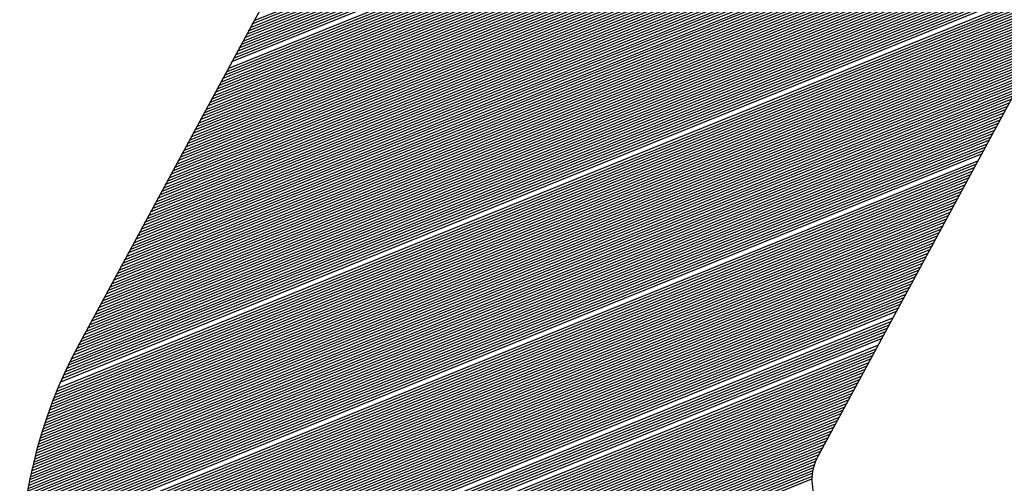
# Model space of a CAD drawing. Extents: x 0 to 196, y -2 to 123.
# Drawn here: x 19 to 21, y 5 to 6 of the extents above; entities that cross this region are included whole.
import ezdxf

# ---------------------------------------------------------------- set-up
doc = ezdxf.new("R2010")
doc.units = 0
doc.header["$MEASUREMENT"] = 0
doc.layers.get('0').update_dxf_attribs({"linetype": 'CONTINUOUS'})
doc.layers.add('B', color=1, linetype='CONTINUOUS')

# ---------------------------------------------------------------- blocks, each defined once
blk = doc.blocks.new('LOGO-S2')
at = {"layer": 'B', "color": 1, "linetype": 'Continuous'}
for p, q in [((-0.0945752284831265, -0.2454872574698337), (-0.2392362902820047, -0.512833158201702)), ((-0.27894501238465, -0.2963940772885119), (-0.3840609309528311, -0.490657202288511)), ((-0.3534209510615511, -0.4340319230282903), (-0.1527198288496194, -0.3529434061001249)), ((-0.3530582241922282, -0.4333615730364366), (-0.1525029343738389, -0.3523319762198343)), ((-0.3526954973229053, -0.4326912230445794), (-0.1537993819565457, -0.3523319762198343)), ((-0.3523327704535788, -0.432020873052724), (-0.1550958295392455, -0.3523319762198343)), ((-0.3519700435842559, -0.4313505230608685), (-0.1563922771219524, -0.3523319762198343)), ((-0.3516073167149329, -0.4306801730690148), (-0.1576887247046628, -0.3523319762198343)), ((-0.3512445898456207, -0.4300098230771576), (-0.1589851722873732, -0.3523319762198343)), ((-0.3508818629762942, -0.429339473085304), (-0.1602816198700694, -0.3523319762198343)), ((-0.3505191361069713, -0.4286691230934485), (-0.1615780674527798, -0.3523319762198343)), ((-0.3501564092376448, -0.4279987731015931), (-0.1628745150354867, -0.3523319762198343)), ((-0.3497936823683219, -0.4273284231097358), (-0.1641709626181971, -0.3523319762198343)), ((-0.3541464048001899, -0.4353726230120012), (-0.1534452825882688, -0.3542841060838358)), ((-0.3537836779308776, -0.4347022730201457), (-0.1530825557189424, -0.3536137560919785)), ((-0.3555973122774851, -0.4380540229794212), (-0.1548961900655534, -0.3569655060512575)), ((-0.3552345854081622, -0.4373836729875693), (-0.1545334631962305, -0.3562951560594021)), ((-0.3548718585388357, -0.4367133229957139), (-0.1541707363269147, -0.3556248060675484)), ((-0.3566854928854575, -0.4400650729549893), (-0.1559843706735258, -0.3589765560268221)), ((-0.3563227660161346, -0.4393947229631339), (-0.1556216438042028, -0.3583062060349667)), ((-0.3559600391468081, -0.4387243729712802), (-0.1552589169348764, -0.357635856043113)), ((-0.3577736734934192, -0.4420761229305556), (-0.1570725512814874, -0.3609876060023884)), ((-0.3574109466240962, -0.441405772938702), (-0.1567098244121752, -0.360317256010533)), ((-0.3570482197547697, -0.4407354229468448), (-0.1563470975428487, -0.3596469060186793)), ((-0.3588618541013915, -0.444087172906122), (-0.1581607318894598, -0.3629986559779548)), ((-0.3584991272320686, -0.4434168229142648), (-0.1577980050201369, -0.3623283059860993)), ((-0.3581364003627421, -0.4427464729224111), (-0.1574352781508104, -0.3616579559942457)), ((-0.3595873078400302, -0.4454278728898311), (-0.1588861856281056, -0.3643393559616674)), ((-0.3592245809707144, -0.4447575228979774), (-0.1585234587587827, -0.3636690059698102)), ((-0.3606754884480026, -0.4474389228653992), (-0.1599743662360673, -0.3663504059372302)), ((-0.3603127615786761, -0.4467685728735438), (-0.1596116393667444, -0.3656800559453766)), ((-0.3599500347093532, -0.4460982228816883), (-0.1592489124974321, -0.3650097059535229)), ((-0.3617636690559749, -0.4494499728409656), (-0.1610625468440396, -0.3683614559127983)), ((-0.3614009421866484, -0.4487796228491101), (-0.1606998199747167, -0.3676911059209447)), ((-0.3610382153173255, -0.4481092728572529), (-0.1603370931053902, -0.3670207559290892)), ((-0.362851849663933, -0.4514610228165319), (-0.1621507274520013, -0.3703725058883665)), ((-0.3624891227946101, -0.4507906728246747), (-0.1617880005826891, -0.369702155896511)), ((-0.3621263959252836, -0.450120322832821), (-0.1614252737133626, -0.369031805904652)), ((-0.3639400302719054, -0.4534720727920982), (-0.1632389080599737, -0.3723835558639328)), ((-0.3635773034025824, -0.452801722800241), (-0.1628761811906507, -0.3717132058720756)), ((-0.363214576533256, -0.4521313728083873), (-0.1625134543213242, -0.3710428558802237)), ((-0.365028210879867, -0.4554831227676646), (-0.164327088667946, -0.3743946058394991)), ((-0.3646654840105441, -0.4548127727758073), (-0.1639643617986231, -0.3737242558476419)), ((-0.3643027571412283, -0.4541424227839537), (-0.1636016349292966, -0.3730539058557865)), ((-0.3661163914878394, -0.4574941727432291), (-0.1654152692759077, -0.3764056558150619)), ((-0.3657536646185164, -0.4568238227513755), (-0.1650525424065812, -0.3757353058232082)), ((-0.36539093774919, -0.4561534727595165), (-0.1646898155372689, -0.3750649558313528)), ((-0.367204572095801, -0.4595052227187955), (-0.16650344988388, -0.3784167057906282)), ((-0.3668418452264888, -0.4588348727269418), (-0.1661407230145535, -0.3777463557987746)), ((-0.3664791183571623, -0.4581645227350846), (-0.1657779961452306, -0.3770760058069209)), ((-0.3679300258344469, -0.4608459227025046), (-0.1672289036225258, -0.3797574057743427)), ((-0.367567298965124, -0.4601755727106509), (-0.1668661767532029, -0.3790870557824855)), ((-0.3690182064424192, -0.4628569726780727), (-0.1683170842304875, -0.3817684557499073)), ((-0.3686554795730963, -0.462186622686219), (-0.1679543573611646, -0.3810981057580518)), ((-0.3682927527037734, -0.4615162726943636), (-0.1675916304918417, -0.3804277557661964)), ((-0.3701063870503809, -0.464868022653639), (-0.1694052648384599, -0.3837795057254718)), ((-0.369743660181058, -0.4641976726617854), (-0.1690425379691369, -0.3831091557336181)), ((-0.3693809333117422, -0.4635273226699281), (-0.1686798110998105, -0.3824388057417627)), ((-0.3711945676583532, -0.4668790726292071), (-0.1704934454464215, -0.3857905557010399)), ((-0.3708318407890303, -0.4662087226373481), (-0.1701307185770986, -0.3851202057091845)), ((-0.3704691139197038, -0.4655383726454945), (-0.1697679917077828, -0.3844498557173308)), ((-0.3722827482663149, -0.4688901226047699), (-0.1715816260543939, -0.3878016056766045)), ((-0.3719200213970026, -0.4682197726129163), (-0.1712188991850709, -0.3871312556847508)), ((-0.3715572945276762, -0.4675494226210608), (-0.1708561723157445, -0.3864609056928936)), ((-0.3733709288742872, -0.470901172580338), (-0.1726698066623555, -0.389812655652169)), ((-0.3730082020049643, -0.4702308225884826), (-0.1723070797930433, -0.3891423056603154)), ((-0.3726454751356378, -0.4695604725966271), (-0.1719443529237168, -0.3884719556684617)), ((-0.3744591094822596, -0.4729122225559026), (-0.1737579872703279, -0.3918237056277372)), ((-0.3740963826129367, -0.4722418725640489), (-0.1733952604010014, -0.3911533556358835)), ((-0.3737336557436102, -0.4715715225721917), (-0.1730325335316785, -0.3904830056440298)), ((-0.3755472900902213, -0.4749232725314707), (-0.1748461678783002, -0.3938347556033053)), ((-0.3751845632208948, -0.474252922539617), (-0.1744834410089737, -0.3931644056114481)), ((-0.3748218363515825, -0.473582572547758), (-0.1741207141396508, -0.3924940556195944)), ((-0.3766354706981936, -0.476934322507037), (-0.1759343484862619, -0.3958458055788698)), ((-0.3762727438288671, -0.4762639725151798), (-0.1755716216169354, -0.3951754555870162)), ((-0.3759100169595442, -0.4755936225233244), (-0.1752088947476125, -0.3945051055951607)), ((-0.3773609244368394, -0.4782750224907462), (-0.1766598022249077, -0.3971865055625825)), ((-0.3769981975675165, -0.4776046724988925), (-0.1762970753555848, -0.3965161555707235)), ((-0.3784491050448011, -0.4802860724663143), (-0.1777479828328694, -0.3991975555381471)), ((-0.3780863781754782, -0.4796157224744588), (-0.1773852559635571, -0.3985272055462916)), ((-0.3777236513061553, -0.4789453724826034), (-0.1770225290942307, -0.3978568555544379)), ((-0.3795372856527734, -0.4822971224418806), (-0.1788361634408417, -0.4012086055137134)), ((-0.3791745587834505, -0.4816267724500234), (-0.1784734365715153, -0.400538255521858)), ((-0.378811831914124, -0.4809564224581679), (-0.1781107097021923, -0.3998679055300025)), ((-0.3806254662607351, -0.4843081724174452), (-0.1799243440488141, -0.4032196554892815)), ((-0.3802627393914086, -0.4836378224255897), (-0.1795616171794876, -0.4025493054974243)), ((-0.3799000125220999, -0.4829674724337361), (-0.1791988903101647, -0.4018789555055671)), ((-0.3817136468687075, -0.4863192223930115), (-0.1810125246567758, -0.4052307054648479)), ((-0.381350919999381, -0.4856488724011578), (-0.1806497977874493, -0.4045603554729924)), ((-0.3809881931300581, -0.4849785224093024), (-0.1802870709181263, -0.4038900054811352)), ((-0.3828018274766691, -0.4883302723685796), (-0.1821007052647481, -0.4072417554404142)), ((-0.3824391006073533, -0.4876599223767224), (-0.1817379783954216, -0.406571405448557)), ((-0.3820763737380304, -0.4869895723848687), (-0.1813752515260987, -0.4059010554567015)), ((-0.3838900080846415, -0.490341322344146), (-0.1831888858727098, -0.4092528054159787)), ((-0.383527281215315, -0.4896709723522905), (-0.1828261590033833, -0.4085824554241233)), ((-0.3831645543459921, -0.4890006223604333), (-0.182463432134071, -0.4079121054322679)), ((-0.3849510077223428, -0.4923413904948815), (-0.1842770664806821, -0.4112638553915433)), ((-0.3846054361206441, -0.4916779716810558), (-0.1839143396113556, -0.4105935053996896)), ((-0.3842515242774951, -0.4910111831909569), (-0.1835516127420327, -0.4099231554078324)), ((-0.385618010074797, -0.4936584745856338), (-0.1850025202193279, -0.4126045553752578)), ((-0.3852884618289529, -0.4930015296278016), (-0.184639793350005, -0.4119342053834023)), ((-0.3865611848225221, -0.4956109383907625), (-0.1860907008272896, -0.4146156053508223)), ((-0.3862541844572895, -0.4949631033680335), (-0.1857279739579631, -0.4139452553589651)), ((-0.3859398537424816, -0.4943123066918291), (-0.1853652470886402, -0.4132749053671114)), ((-0.3874399064216618, -0.4975373614335235), (-0.187178881435262, -0.4166266553263869)), ((-0.387153883253184, -0.4968980017484315), (-0.186816154565939, -0.4159563053345332)), ((-0.3868610290017003, -0.4962558821266514), (-0.1864534276966126, -0.4152859553426778)), ((-0.3882584759345669, -0.4994394814559096), (-0.1882670620432236, -0.418637705301955)), ((-0.3877192503908375, -0.4981740225469311), (-0.1875416083045849, -0.4172970053182423)), ((-0.3890206609427693, -0.5013188206596597), (-0.189355242651196, -0.4206487552775213)), ((-0.388772650826926, -0.5006948192447576), (-0.1889925157818695, -0.4199784052856677)), ((-0.3885186300729977, -0.5000683893744275), (-0.1886297889125466, -0.4193080552938087)), ((-0.3897297832969855, -0.503176721159595), (-0.1904434232591683, -0.4226598052530859)), ((-0.3894991161110752, -0.5025597267432138), (-0.1900806963898418, -0.4219894552612304)), ((-0.3892627782870548, -0.5019404412403192), (-0.1897179695205189, -0.4213191052693768)), ((-0.3903887890218023, -0.5050143732269001), (-0.1915316038671264, -0.4246708552286522)), ((-0.3901745207985279, -0.5044040044214979), (-0.1911688769978035, -0.4240005052367986)), ((-0.3899548845872225, -0.5037914668081536), (-0.1908061501284806, -0.4233301552449449)), ((-0.3910003046248853, -0.5068328380395561), (-0.1926197844750988, -0.4266819052042203)), ((-0.3908015923475574, -0.5062287542442805), (-0.1922570576057758, -0.4260115552123631)), ((-0.390597782808932, -0.5056226110217681), (-0.1918943307364529, -0.4253412052205112)), ((-0.3913827702539585, -0.5080349618318474), (-0.1933452382137375, -0.4280226051879312)), ((-0.3911940035812229, -0.507434896321663), (-0.1929825113444252, -0.427352255196074)), ((-0.3919202461873326, -0.509823512676193), (-0.1944334188217098, -0.4300336551634958)), ((-0.391745817187811, -0.5092292399620026), (-0.1940706919523869, -0.4293633051716403)), ((-0.3915666829129769, -0.5086330661931884), (-0.1937079650830604, -0.4286929551797867)), ((-0.3924159971346342, -0.511595205531882), (-0.1955215994296822, -0.4320447051390639)), ((-0.3922552688623924, -0.5110064682708293), (-0.1951588725603557, -0.4313743551472067)), ((-0.3920900406124765, -0.5104159129007835), (-0.1947961456910328, -0.430704005155353)), ((-0.3928718129857778, -0.513350763561399), (-0.1966097800376438, -0.4340557551146285)), ((-0.3927242080903035, -0.5127673284887342), (-0.1962470531683174, -0.433385405122773)), ((-0.3925722895197055, -0.512182150578183), (-0.1958843262989944, -0.4327150551309211)), ((-0.3932893196603295, -0.5150908436788812), (-0.1976979606456162, -0.4360668050901966)), ((-0.3931543131162805, -0.5145124986705936), (-0.1973352337762933, -0.4353964550983411)), ((-0.3930151624918601, -0.5139324793451481), (-0.1969725069069668, -0.4347261051064821)), ((-0.3936699986256045, -0.516816044435978), (-0.1987861412535743, -0.4380778550657594)), ((-0.3935471115833771, -0.5162425960242709), (-0.1984234143842514, -0.4374075050739039)), ((-0.3934202352866052, -0.5156675358490999), (-0.1980606875149391, -0.4367371550820502)), ((-0.3940152034711986, -0.5185269127183849), (-0.1998743218615466, -0.4400889050413257)), ((-0.3939039980243102, -0.5179581839775524), (-0.1995115949922237, -0.439418555049472)), ((-0.393788945032842, -0.5173879007278055), (-0.1991488681229008, -0.4387482050576166)), ((-0.3943261740643287, -0.520223949464973), (-0.2009625024695083, -0.4420999550168938)), ((-0.3942262487720853, -0.5196597782024517), (-0.200599775600196, -0.4414296050250401)), ((-0.3941226059464533, -0.519094104958941), (-0.2002370487308731, -0.4407592550331829)), ((-0.3946040487032576, -0.5219076145781001), (-0.2020506830774806, -0.4441110049924601)), ((-0.394515034739964, -0.5213478517786312), (-0.2016879562081577, -0.4434406550006047)), ((-0.3944224227764934, -0.5207866352927253), (-0.2013252293388348, -0.442770305008751)), ((-0.394771432430371, -0.523022839641297), (-0.20277613681613, -0.4454517049761728)), ((-0.394689502369161, -0.5224659389240509), (-0.2024134099468071, -0.4447813549843156)), ((-0.3949964334627687, -0.524685142430731), (-0.2038643174240917, -0.4474627549517356)), ((-0.3949248636608438, -0.524132427529941), (-0.2035015905547652, -0.4467924049598819)), ((-0.3948498746033486, -0.5235783311602296), (-0.203138863685453, -0.4461220549680265)), ((-0.395190952855792, -0.526335129838448), (-0.2049524980320605, -0.4494738049273019)), ((-0.3951294463521471, -0.5257864807740811), (-0.2045897711627376, -0.4488034549354483)), ((-0.3950646169858878, -0.5252364891860717), (-0.2042270442934147, -0.448133104943591)), ((-0.3952491669893448, -0.5268824486989514), (-0.205315224901387, -0.4501441549191592)), ((-0.3946614358279312, -0.5271687887198349), (-0.2056779517707099, -0.4508145049110164)), ((-0.3933649882452315, -0.5271687887198349), (-0.2060406786400222, -0.45148485490287)), ((-0.3920685406625246, -0.5271687887198349), (-0.2064034055093487, -0.4521552048947237)), ((-0.3907720930798142, -0.5271687887198349), (-0.2067661323786716, -0.4528255548865792)), ((-0.3894756454971073, -0.5271687887198349), (-0.2071288592479945, -0.4534959048784346)), ((-0.3868827503316972, -0.5271687887198349), (-0.2078543129866439, -0.4548366048621455)), ((-0.3855863027489903, -0.5271687887198349), (-0.2082170398559668, -0.4555069548540009)), ((-0.3842898551662799, -0.5271687887198349), (-0.2085797667252827, -0.4561773048458582)), ((-0.3829934075835695, -0.5271687887198349), (-0.2089424935946056, -0.4568476548377136)), ((-0.3816969600008733, -0.5271687887198349), (-0.2093052204639285, -0.4575180048295673)), ((-0.3804005124181629, -0.5271687887198349), (-0.209667947333255, -0.4581883548214227)), ((-0.379104064835456, -0.5271687887198349), (-0.2100306742025779, -0.4588587048132782)), ((-0.3778076172527456, -0.5271687887198349), (-0.2103934010719009, -0.4595290548051354)), ((-0.3765111696700494, -0.5271687887198349), (-0.2107561279412273, -0.4601994047969891)), ((-0.375214722087339, -0.5271687887198349), (-0.2111188548105396, -0.4608697547888445)), ((-0.3739182745046321, -0.5271687887198349), (-0.2114815816798625, -0.4615401047807017)), ((-0.3726218269219217, -0.5271687887198349), (-0.2118443085491855, -0.4622104547725572)), ((-0.3713253793392113, -0.5271687887198349), (-0.2122070354185119, -0.4628808047644108)), ((-0.3700289317565151, -0.5271687887198349), (-0.2125697622878349, -0.4635511547562645)), ((-0.3687324841738047, -0.5271687887198349), (-0.2129324891571578, -0.4642215047481235)), ((-0.3674360365910943, -0.5271687887198349), (-0.2132952160264843, -0.4648918547399772)), ((-0.3661395890083874, -0.5271687887198349), (-0.2136579428958072, -0.4655622047318326)), ((-0.3648431414256876, -0.5271687887198349), (-0.2140206697651195, -0.4662325547236899)), ((-0.3635466938429808, -0.5271687887198349), (-0.2143833966344459, -0.4669029047155453)), ((-0.3622502462602704, -0.5271687887198349), (-0.2147461235037689, -0.4675732547073972)), ((-0.3609537986775599, -0.5271687887198349), (-0.2151088503730918, -0.468243604699258)), ((-0.3596573510948637, -0.5271687887198349), (-0.2154715772424147, -0.4689139546911081)), ((-0.3583609035121533, -0.5271687887198349), (-0.2158343041117412, -0.4695843046829653)), ((-0.3570644559294465, -0.5271687887198349), (-0.2161970309810641, -0.4702546546748207)), ((-0.3557680083467361, -0.5271687887198349), (-0.2165597578503764, -0.4709250046666762)), ((-0.3544715607640292, -0.5271687887198349), (-0.2169224847196993, -0.4715953546585299)), ((-0.3531751131813294, -0.5271687887198349), (-0.2172852115890258, -0.4722657046503871)), ((-0.351878665598619, -0.5271687887198349), (-0.2176479384583487, -0.4729360546422408)), ((-0.3505822180159122, -0.5271687887198349), (-0.2180106653276717, -0.4736064046340962)), ((-0.3492857704332017, -0.5271687887198349), (-0.2183733921969981, -0.4742767546259552)), ((-0.3479893228505055, -0.5271687887198349), (-0.2187361190663211, -0.4749471046178089)), ((-0.3466928752677951, -0.5271687887198349), (-0.2190988459356333, -0.4756174546096625)), ((-0.3453964276850847, -0.5271687887198349), (-0.2194615728049598, -0.4762878046015215)), ((-0.3440999801023779, -0.5271687887198349), (-0.2198242996742827, -0.4769581545933752)), ((-0.3428035325196674, -0.5271687887198349), (-0.2201870265436057, -0.4776285045852307)), ((-0.3415070849369712, -0.5271687887198349), (-0.2205497534129321, -0.4782988545770843)), ((-0.3402106373542608, -0.5271687887198349), (-0.2209124802822551, -0.4789692045689415)), ((-0.3389141897715504, -0.5271687887198349), (-0.221275207151578, -0.479639554560797)), ((-0.3376177421888436, -0.5271687887198349), (-0.2216379340208938, -0.4803099045526507)), ((-0.3363212946061438, -0.5271687887198349), (-0.2220006608902167, -0.4809802545445061)), ((-0.3350248470234334, -0.5271687887198349), (-0.2223633877595397, -0.4816506045363633)), ((-0.3337283994407265, -0.5271687887198349), (-0.2227261146288626, -0.482320954528217)), ((-0.3324319518580161, -0.5271687887198349), (-0.2230888414981891, -0.4829913045200742)), ((-0.3311355042753199, -0.5271687887198349), (-0.223451568367512, -0.4836616545119279)), ((-0.3298390566926095, -0.5271687887198349), (-0.2238142952368349, -0.4843320045037851)), ((-0.3272461615271922, -0.5271687887198349), (-0.2245397489754737, -0.4856727044874942)), ((-0.3259497139444818, -0.5271687887198349), (-0.2249024758447966, -0.4863430544793532)), ((-0.3246532663617856, -0.5271687887198349), (-0.2252652027141195, -0.4870134044712069)), ((-0.3233568187790752, -0.5271687887198349), (-0.225627929583446, -0.4876837544630623)), ((-0.3220603711963648, -0.5271687887198349), (-0.2259906564527689, -0.4883541044549178)), ((-0.3207639236136579, -0.5271687887198349), (-0.2263533833220919, -0.489024454446775)), ((-0.3194674760309582, -0.5271687887198349), (-0.2267161101914077, -0.4896948044386269)), ((-0.3168745808655409, -0.5271687887198349), (-0.2274415639300535, -0.491035504422336)), ((-0.315578133282834, -0.5271687887198349), (-0.22780429079938, -0.491705854414195)), ((-0.3142816857001343, -0.5271687887198349), (-0.228167017668703, -0.4923762044060505)), ((-0.3129852381174274, -0.5271687887198349), (-0.2285297445380259, -0.4930465543979041)), ((-0.311688790534717, -0.5271687887198349), (-0.2288924714073524, -0.4937169043897596)), ((-0.3103923429520066, -0.5271687887198349), (-0.2292551982766646, -0.4943872543816132)), ((-0.3090958953692997, -0.5271687887198349), (-0.2296179251459876, -0.4950576043734722)), ((-0.3077994477866, -0.5271687887198349), (-0.2299806520153105, -0.4957279543653259)), ((-0.3065030002038895, -0.5271687887198349), (-0.230343378884637, -0.4963983043571796)), ((-0.3052065526211827, -0.5271687887198349), (-0.2307061057539599, -0.4970686543490368)), ((-0.3039101050384723, -0.5271687887198349), (-0.2310688326232828, -0.4977390043408922)), ((-0.3026136574557761, -0.5271687887198349), (-0.2314315594926093, -0.4984093543327477)), ((-0.3013172098730657, -0.5271687887198349), (-0.2317942863619216, -0.4990797043246014)), ((-0.3000207622903552, -0.5271687887198349), (-0.2321570132312445, -0.4997500543164586)), ((-0.2987243147076484, -0.5271687887198349), (-0.232519740100571, -0.500420404308314)), ((-0.2974278671249486, -0.5271687887198349), (-0.2328824669698939, -0.5010907543001695)), ((-0.2961314195422418, -0.5271687887198349), (-0.2332451938392168, -0.5017611042920231)), ((-0.2948349719595313, -0.5271687887198349), (-0.2336079207085433, -0.5024314542838804)), ((-0.2935385243768209, -0.5271687887198349), (-0.2339706475778662, -0.5031018042757358)), ((-0.2922420767941141, -0.5271687887198349), (-0.2343333744471785, -0.5037721542675895)), ((-0.2909456292114143, -0.5271687887198349), (-0.2346961013165014, -0.5044425042594449)), ((-0.2896491816287075, -0.5271687887198349), (-0.2350588281858279, -0.5051128542513021)), ((-0.288352734045997, -0.5271687887198349), (-0.2354215550551508, -0.5057832042431576)), ((-0.2870562864632866, -0.5271687887198349), (-0.2357842819244738, -0.5064535542350113)), ((-0.2857598388805904, -0.5271687887198349), (-0.2361470087938002, -0.5071239042268703)), ((-0.28446339129788, -0.5271687887198349), (-0.2365097356631232, -0.5077942542187239)), ((-0.2831669437151731, -0.5271687887198349), (-0.2368724625324461, -0.5084646042105794)), ((-0.2818704961324627, -0.5271687887198349), (-0.2372351894017584, -0.5091349542024348)), ((-0.2367350660854299, -0.5082106839335703), (-0.2392362902820047, -0.512833158201702)), ((-0.2805740485497559, -0.5271687887198349), (-0.2375979162710848, -0.5098053041942903)), ((-0.2792776009670561, -0.5271687887198349), (-0.2379606431404078, -0.5104756541861457)), ((-0.2779811533843493, -0.5271687887198349), (-0.2383233700097307, -0.5111460041779994)), ((-0.2766847058016388, -0.5271687887198349), (-0.2386860968790572, -0.5118163541698548)), ((-0.2753882582189284, -0.5271687887198349), (-0.2390488237483801, -0.5124867041617103)), ((-0.2740918106362287, -0.5271687887198349), (-0.239401829236833, -0.5131531264607441)), ((-0.2727953630535218, -0.5271687887198349), (-0.239689820205335, -0.513793281188657)), ((-0.2714989154708114, -0.5271687887198349), (-0.239916430046712, -0.5144086363314395)), ((-0.2702024678881045, -0.5271687887198349), (-0.2400920745724484, -0.5150034001500972)), ((-0.2689060203054048, -0.5271687887198349), (-0.2402240064923014, -0.5155805029295761)), ((-0.2676095727226979, -0.5271687887198349), (-0.2403174928221929, -0.5161420726824426)), ((-0.2663131251399875, -0.5271687887198349), (-0.240376476621428, -0.5166897025080681)), ((-0.2650166775572771, -0.5271687887198349), (-0.2404039746429802, -0.5172246112537708))]:
    blk.add_line(p, q, dxfattribs=at)
for centre, radius, start in [((-0.2986336894093, -0.5368819449698341), 0.09713156249999999, 151.5821474938666), ((-0.2306935661276484, -0.5174556324698338), 0.00971315625, 151.5821474938669)]:
    blk.add_arc(centre, radius, start, 270, dxfattribs=at)

msp = doc.modelspace()

# ---------------------------------------------------------------- block references
at = {"xscale": 12.56253309013971, "yscale": 12.56253309013971, "zscale": 12.56253309013971}
msp.add_blockref('LOGO-S2', (23.73602567623802, 11.43156960387407), dxfattribs=at)

doc.saveas('drawing.dxf')
